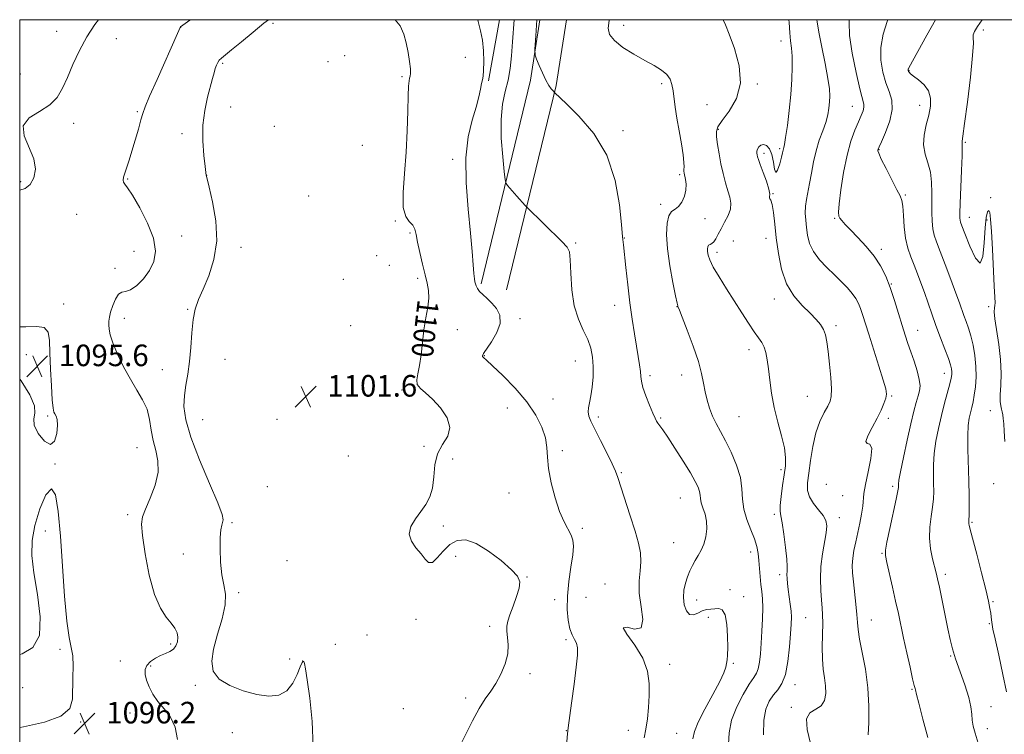
# Model space of a CAD drawing. Extents: x 2137300 to 2140200, y 342300 to 345200.
# Drawn here: x 2137500 to 2137865, y 344735 to 345000 of the extents above; entities that cross this region are included whole.
import ezdxf
from ezdxf.enums import TextEntityAlignment as Align

# ---------------------------------------------------------------- set-up
doc = ezdxf.new("R2010")
doc.units = 0
doc.header["$MEASUREMENT"] = 0
for name, color, linetype, lineweight in [('32000', 7, 'Continuous', 0), ('DTM HARD BREAKLINE', 7, 'Continuous', 0), ('DTM SPOT ELEVATION', 2, 'Continuous', 13), ('INDEX CONTOUR', 41, 'Continuous', 13), ('INDEX CONTOUR LABEL', 244, 'Continuous', 0), ('INTERMEDIATE CONTOUR', 44, 'Continuous', 0), ('INTERMEDIATE CONTOUR DEPRESSION', 44, 'Continuous', 0), ('SPOT ELEVATION', 7, 'Continuous', 0)]:
    doc.layers.add(name, color=color, linetype=linetype, lineweight=lineweight)
doc.styles.add('Style-ITALICS', font='ITALICS.shx')

# ---------------------------------------------------------------- blocks, each defined once
blk = doc.blocks.new('SPOT')
at = {"layer": 'SPOT ELEVATION'}
for p, q in [((-3.91, -3.91), (3.82, 3.81)), ((-1.65, 3.77), (1.72, -3.93))]:
    blk.add_line(p, q, dxfattribs=at)

msp = doc.modelspace()

# ---------------------------------------------------------------- linework, layer by layer
at = {"layer": '32000', "flags": 128}
msp.add_lwpolyline([(2137500, 342500), (2140000, 342500), (2140000, 345000), (2137500, 345000), (2137500, 342500)], dxfattribs=at)
at = {"layer": 'DTM HARD BREAKLINE'}
for points in [[(2137671.11, 344902.12, 1097.76), (2137689.35, 344977.55, 1094.2), (2137692.902, 345000, 1093.732)], [(2137673.78, 344977.37, 1097.81), (2137677.881, 345000, 1097.304)], [(2137680.54, 344899.84, 1097.44), (2137698.86, 344975.65, 1093.88), (2137702.715, 345000, 1093.372)]]:
    msp.add_polyline3d(points, dxfattribs=at)
at = {"layer": 'DTM SPOT ELEVATION'}
for p in [(2137593.94, 344998.62, 1100.31), (2137723.91, 344997.87, 1091.43), (2137513.71, 344995.72, 1095.41), (2137559.7, 344997.23, 1098.01), (2137857.27, 344996.19, 1077.63), (2137535.82, 344992.99, 1096.61), (2137782.22, 344992.09, 1088.63), (2137620.47, 344986.71, 1100.81), (2137575.26, 344983.87, 1100.21), (2137614.25, 344984.39, 1101.11), (2137665.23, 344986.04, 1098.82), (2137500.19, 344979.84, 1095.01), (2137829.74, 344981.15, 1079.93), (2137641.71, 344978.9, 1100.21), (2137738.01, 344976.27, 1092.33), (2137773.47, 344976.15, 1089.83), (2137754.81, 344968.48, 1091.03), (2137833.63, 344968.24, 1080.63), (2137543.63, 344965.88, 1097.81), (2137578.28, 344967.67, 1101.01), (2137808.67, 344967.88, 1084.83), (2137519.95, 344961.55, 1096.51), (2137560.13, 344957.74, 1099.41), (2137594.45, 344960.54, 1101.81), (2137723.73, 344958.83, 1093.63), (2137759.01, 344959.35, 1089.83), (2137850.62, 344954.58, 1077.83), (2137626.98, 344953.45, 1101.51), (2137775.92, 344950.47, 1087.63), (2137781.79, 344952.17, 1088.23), (2137818.54, 344951.8, 1081.93), (2137660.56, 344948.29, 1098.48), (2137500.37, 344939.98, 1095.71), (2137540.04, 344940.96, 1098.11), (2137569.33, 344942.27, 1100.01), (2137744.73, 344942.57, 1092.23), (2137779.24, 344935.57, 1087.93), (2137607.16, 344934.63, 1101.11), (2137828.37, 344935.09, 1081.83), (2137860.02, 344934.06, 1077.93), (2137737.64, 344931.56, 1092.33), (2137521.1, 344927.88, 1097.11), (2137639.31, 344925.35, 1100.11), (2137754.09, 344926.31, 1091.53), (2137802.2, 344926.39, 1084.13), (2137852.06, 344926.7, 1077.33), (2137858.69, 344925.77, 1078.13), (2137644.72, 344920.93, 1100.21), (2137560.02, 344919.89, 1098.81), (2137706.1, 344917.29, 1095.83), (2137724.18, 344919.07, 1093.93), (2137764.62, 344917.98, 1088.53), (2137776.71, 344918.97, 1088.63), (2137542.35, 344914.13, 1097.03), (2137582.06, 344915.6, 1100.51), (2137758.51, 344913.84, 1089.53), (2137819.41, 344914.86, 1083.63), (2137632.35, 344912.61, 1101.01), (2137535.28, 344907.83, 1097.63), (2137637.02, 344909.02, 1100.14), (2137619.97, 344903.75, 1101.03), (2137647.61, 344904.14, 1100.33), (2137823.17, 344902.03, 1083.93), (2137779.77, 344896.48, 1088.63), (2137516.35, 344894.62, 1096.43), (2137562.29, 344892.65, 1099.83), (2137720.55, 344894.16, 1094.63), (2137743.73, 344893.69, 1092.03), (2137859.31, 344893.64, 1078.23), (2137538.82, 344889.27, 1098.53), (2137685.5, 344889.23, 1097.63), (2137622.67, 344886.61, 1101.43), (2137662.23, 344885.16, 1099.33), (2137802.7, 344886.63, 1087.63), (2137832.89, 344884.94, 1083.23), (2137770.43, 344877.66, 1090.53), (2137502.41, 344875.82, 1095.23), (2137576.17, 344874.18, 1101.43), (2137672.22, 344875.49, 1097.93), (2137705.97, 344873.5, 1096.83), (2137552.9, 344870.26, 1098.83), (2137733.67, 344868.12, 1093.63), (2137745.4, 344868.34, 1092.63), (2137842.81, 344868.92, 1082.63), (2137641.69, 344862.77, 1100.33), (2137697.69, 344859.41, 1097.03), (2137791.99, 344860.38, 1088.93), (2137823.32, 344860.53, 1085.83), (2137680.77, 344856.1, 1099.13), (2137859.82, 344855.05, 1078.63), (2137510.4, 344853.11, 1095.83), (2137567.81, 344851.73, 1101.13), (2137595.4, 344851.89, 1101.83), (2137714.52, 344852.77, 1095.63), (2137737.64, 344852.33, 1093.83), (2137766.66, 344852.87, 1091.03), (2137822, 344852.22, 1085.63), (2137543.51, 344841.37, 1097.13), (2137649.96, 344841.91, 1100.63), (2137621.87, 344838.28, 1101.63), (2137660.58, 344837.18, 1098.53), (2137701.17, 344840.32, 1097.63), (2137513.08, 344835.39, 1096.03), (2137782.27, 344833.23, 1090.33), (2137723.08, 344832.18, 1095.83), (2137591.83, 344826.99, 1100.93), (2137799.1, 344827.79, 1086.43), (2137823.63, 344827.08, 1084.33), (2137861.06, 344828.09, 1078.63), (2137681.36, 344824.64, 1098.83), (2137744.98, 344822.78, 1094.93), (2137805.17, 344823.66, 1087.13), (2137539.98, 344816.54, 1097.63), (2137779.73, 344816.67, 1090.33), (2137803.88, 344815.42, 1087.43), (2137578.74, 344813.61, 1100.23), (2137657.04, 344812.35, 1099.53), (2137708.54, 344811.54, 1097.63), (2137853.12, 344813.7, 1079.83), (2137509.48, 344810.5, 1095.63), (2137742.51, 344806.25, 1094.93), (2137560.71, 344801.99, 1099.33), (2137661.65, 344801.16, 1100.53), (2137770.98, 344802.71, 1092.63), (2137819.65, 344802.27, 1084.13), (2137599.15, 344799.57, 1101.33), (2137688.13, 344793.52, 1099.93), (2137781.73, 344794.33, 1090.43), (2137843.19, 344794.42, 1081.63), (2137717.03, 344790.88, 1097.33), (2137581.15, 344787.67, 1100.33), (2137709.94, 344785.87, 1096.23), (2137763.41, 344788.78, 1092.43), (2137768.43, 344786.16, 1093.43), (2137698.34, 344785.03, 1098.93), (2137751.03, 344784.99, 1093.33), (2137860.85, 344784.34, 1079.83), (2137755.35, 344778.56, 1094.63), (2137791.38, 344778.41, 1089.03), (2137646.99, 344777.75, 1100.53), (2137674.21, 344775.14, 1100.43), (2137815.7, 344777.56, 1085.23), (2137859.53, 344776.18, 1080.13), (2137628.74, 344771.96, 1101.33), (2137555.94, 344768.61, 1097.63), (2137616.99, 344768.5, 1101.53), (2137702.52, 344770.27, 1098.33), (2137514.89, 344766.66, 1095.83), (2137845.12, 344764.13, 1082.13), (2137537.35, 344762.32, 1096.53), (2137548.55, 344760.49, 1098.43), (2137600.09, 344763.04, 1100.83), (2137604.95, 344762.36, 1099.93), (2137740.98, 344761.16, 1095.43), (2137764.63, 344761.47, 1093.83), (2137689.2, 344757.62, 1099.63), (2137565.07, 344753.36, 1099.83), (2137787.5, 344753.62, 1089.43), (2137501.1, 344752.42, 1094.83), (2137830.78, 344751.89, 1084.13), (2137665.38, 344748.66, 1100.33), (2137540.95, 344743.05, 1096.83), (2137642.27, 344744.63, 1100.43), (2137786.13, 344745.14, 1088.23), (2137860.13, 344745.43, 1081.33), (2137522.59, 344739.73, 1096.13), (2137578.8, 344735.82, 1099.23), (2137702.69, 344736.5, 1098.03), (2137725.67, 344736.58, 1096.63), (2137743.6, 344735.52, 1094.93), (2137858.78, 344737.23, 1081.43)]:
    msp.add_point(p, dxfattribs=at)
at = {"layer": 'INDEX CONTOUR'}
for points in [[(2137592.234, 345000, 1100), (2137590.509, 344998.677, 1100), (2137586.537, 344995.405, 1100), (2137582.249, 344991.839, 1100), (2137578.554, 344988.785, 1100), (2137574.762, 344985.715, 1100), (2137573.982, 344984.948, 1100), (2137573.409, 344984.122, 1100), (2137572.931, 344983.118, 1100), (2137572.505, 344981.89, 1100), (2137572.075, 344980.35, 1100), (2137571.529, 344978.248, 1100), (2137569.681, 344971.278, 1100), (2137568.628, 344966.38, 1100), (2137567.959, 344960.858, 1100), (2137567.93, 344955.064, 1100), (2137568.318, 344949.718, 1100), (2137568.784, 344945.629, 1100), (2137569.189, 344942.277, 1100), (2137569.243, 344942.053, 1100), (2137570.272, 344937.914, 1100), (2137571.531, 344932.491, 1100), (2137572.709, 344925.462, 1100), (2137573.046, 344918.003, 1100), (2137572.027, 344911.118, 1100), (2137570.116, 344905.129, 1100), (2137568.024, 344900.187, 1100), (2137566.33, 344896.286, 1100), (2137565.102, 344892.779, 1100), (2137564.277, 344888.86, 1100), (2137563.77, 344883.971, 1100), (2137563.398, 344878.547, 1100), (2137562.956, 344873.27, 1100), (2137562.307, 344868.658, 1100), (2137561.597, 344864.569, 1100), (2137561.043, 344860.694, 1100), (2137560.894, 344856.652, 1100), (2137561.539, 344851.766, 1100), (2137563.399, 344845.286, 1100), (2137566.634, 344836.91, 1100), (2137570.367, 344828.131, 1100), (2137573.46, 344820.892, 1100), (2137575.062, 344816.608, 1100), (2137575.466, 344814.592, 1100), (2137575.251, 344813.631, 1100), (2137574.909, 344812.63, 1100), (2137574.595, 344810.966, 1100), (2137574.374, 344808.138, 1100), (2137574.316, 344803.886, 1100), (2137574.49, 344798.937, 1100), (2137574.97, 344794.261, 1100), (2137575.724, 344790.515, 1100), (2137576.316, 344787.106, 1100), (2137576.203, 344783.13, 1100), (2137575.055, 344777.978, 1100), (2137573.375, 344772.224, 1100), (2137571.873, 344766.741, 1100), (2137571.203, 344762.218, 1100), (2137571.777, 344758.603, 1100), (2137573.946, 344755.661, 1100), (2137577.854, 344753.21, 1100), (2137582.805, 344751.279, 1100), (2137587.892, 344749.955, 1100), (2137592.362, 344749.35, 1100), (2137596.072, 344749.696, 1100), (2137599.032, 344751.253, 1100), (2137601.269, 344754.074, 1100), (2137602.881, 344757.39, 1100), (2137603.985, 344760.221, 1100), (2137604.697, 344761.817, 1100), (2137605.132, 344762.329, 1100), (2137605.405, 344762.134, 1100), (2137605.638, 344761.398, 1100), (2137605.991, 344759.436, 1100), (2137606.63, 344755.354, 1100), (2137607.605, 344748.591, 1100), (2137608.497, 344739.932, 1100), (2137608.769, 344730.498, 1100)], [(2137663.272, 344731.081, 1100), (2137665.44, 344735.213, 1100), (2137667.884, 344740.154, 1100), (2137670.332, 344744.791, 1100), (2137672.572, 344748.318, 1100), (2137674.625, 344751.155, 1100), (2137676.573, 344754.029, 1100), (2137678.436, 344757.476, 1100), (2137679.989, 344761.268, 1100), (2137680.947, 344764.986, 1100), (2137681.144, 344768.283, 1100), (2137680.878, 344771.082, 1100), (2137680.57, 344773.378, 1100), (2137680.572, 344775.25, 1100), (2137680.969, 344777.121, 1100), (2137681.783, 344779.498, 1100), (2137682.968, 344782.692, 1100), (2137684.215, 344786.21, 1100), (2137685.149, 344789.362, 1100), (2137685.396, 344791.698, 1100), (2137684.587, 344793.721, 1100), (2137682.356, 344796.179, 1100), (2137678.55, 344799.529, 1100), (2137673.872, 344803.093, 1100), (2137669.238, 344805.904, 1100), (2137665.37, 344807.194, 1100), (2137662.207, 344806.984, 1100), (2137659.49, 344805.489, 1100), (2137657.02, 344803.052, 1100), (2137654.832, 344800.522, 1100), (2137653.021, 344798.874, 1100), (2137651.605, 344798.828, 1100), (2137650.315, 344800.075, 1100), (2137648.807, 344802.053, 1100), (2137646.918, 344804.292, 1100), (2137645.208, 344806.714, 1100), (2137644.419, 344809.335, 1100), (2137645.064, 344812.141, 1100), (2137646.728, 344815.004, 1100), (2137648.769, 344817.768, 1100), (2137650.63, 344820.368, 1100), (2137652.102, 344823.119, 1100), (2137653.062, 344826.428, 1100), (2137653.509, 344830.529, 1100), (2137653.925, 344834.973, 1100), (2137654.917, 344839.136, 1100), (2137656.797, 344842.584, 1100), (2137658.716, 344845.641, 1100), (2137659.531, 344848.818, 1100), (2137658.438, 344852.447, 1100), (2137655.993, 344856.147, 1100), (2137653.089, 344859.355, 1100), (2137650.504, 344861.675, 1100), (2137648.546, 344863.368, 1100), (2137647.409, 344864.862, 1100), (2137647.19, 344866.561, 1100), (2137647.593, 344868.777, 1100), (2137648.228, 344871.796, 1100), (2137648.788, 344875.779, 1100), (2137649.303, 344880.37, 1100), (2137649.889, 344885.088, 1100), (2137650.605, 344889.51, 1100), (2137651.274, 344893.463, 1100), (2137651.662, 344896.835, 1100), (2137651.592, 344899.628, 1100), (2137651.11, 344902.307, 1100), (2137650.321, 344905.453, 1100), (2137649.342, 344909.427, 1100), (2137648.349, 344913.712, 1100), (2137647.533, 344917.567, 1100), (2137646.998, 344920.429, 1100), (2137646.502, 344922.429, 1100), (2137645.716, 344923.87, 1100), (2137644.457, 344925.152, 1100), (2137643.114, 344927.055, 1100), (2137642.222, 344930.454, 1100), (2137642.156, 344935.947, 1100), (2137642.646, 344943.033, 1100), (2137643.267, 344950.933, 1100), (2137643.678, 344958.869, 1100), (2137643.899, 344966.061, 1100), (2137644.037, 344971.73, 1100), (2137644.184, 344975.34, 1100), (2137644.356, 344977.327, 1100), (2137644.554, 344978.371, 1100), (2137644.761, 344979.12, 1100), (2137644.894, 344980.093, 1100), (2137644.854, 344981.776, 1100), (2137644.564, 344984.49, 1100), (2137644.042, 344987.876, 1100), (2137643.332, 344991.408, 1100), (2137642.411, 344994.671, 1100), (2137641.002, 344997.682, 1100), (2137639.209, 345000, 1100)], [(2137775.749, 344735.017, 1090), (2137775.916, 344740.359, 1090), (2137776.682, 344744.482, 1090), (2137777.93, 344747.485, 1090), (2137779.462, 344749.74, 1090), (2137781.083, 344751.679, 1090), (2137782.622, 344753.962, 1090), (2137783.91, 344757.306, 1090), (2137784.824, 344762.117, 1090), (2137785.418, 344767.551, 1090), (2137785.792, 344772.45, 1090), (2137786.024, 344775.972, 1090), (2137786.101, 344778.521, 1090), (2137785.992, 344780.817, 1090), (2137785.689, 344783.409, 1090), (2137784.902, 344788.792, 1090), (2137784.636, 344791.041, 1090), (2137784.499, 344792.892, 1090), (2137784.479, 344794.38, 1090), (2137784.543, 344795.656, 1090), (2137784.566, 344797.332, 1090), (2137784.403, 344800.135, 1090), (2137783.955, 344804.457, 1090), (2137783.333, 344809.346, 1090), (2137782.698, 344813.512, 1090), (2137782.195, 344816.082, 1090), (2137781.916, 344817.833, 1090), (2137781.941, 344819.957, 1090), (2137782.305, 344823.308, 1090), (2137782.868, 344827.394, 1090), (2137783.451, 344831.387, 1090), (2137783.872, 344834.709, 1090), (2137783.95, 344837.789, 1090), (2137783.504, 344841.307, 1090), (2137782.447, 344845.758, 1090), (2137781.066, 344850.898, 1090), (2137779.745, 344856.297, 1090), (2137778.777, 344861.555, 1090), (2137778.113, 344866.403, 1090), (2137777.616, 344870.599, 1090), (2137777.158, 344873.971, 1090), (2137776.643, 344876.61, 1090), (2137775.986, 344878.674, 1090), (2137775.101, 344880.372, 1090), (2137773.898, 344882.119, 1090), (2137772.286, 344884.382, 1090), (2137770.207, 344887.509, 1090), (2137767.731, 344891.373, 1090), (2137762.044, 344900.302, 1090), (2137759.319, 344904.656, 1090), (2137757.169, 344908.327, 1090), (2137755.868, 344910.978, 1090), (2137755.244, 344912.79, 1090), (2137755.018, 344914.077, 1090), (2137754.964, 344915.093, 1090), (2137755.072, 344915.876, 1090), (2137755.39, 344916.404, 1090), (2137755.939, 344916.711, 1090), (2137756.641, 344917.033, 1090), (2137757.392, 344917.66, 1090), (2137758.131, 344918.816, 1090), (2137758.959, 344920.474, 1090), (2137760.015, 344922.544, 1090), (2137761.352, 344924.916, 1090), (2137762.659, 344927.405, 1090), (2137763.538, 344929.805, 1090), (2137763.699, 344931.994, 1090), (2137763.283, 344934.175, 1090), (2137762.541, 344936.633, 1090), (2137761.692, 344939.583, 1090), (2137760.828, 344942.951, 1090), (2137760.009, 344946.591, 1090), (2137759.294, 344950.32, 1090), (2137758.734, 344953.79, 1090), (2137758.377, 344956.615, 1090), (2137758.323, 344958.604, 1090), (2137758.883, 344960.348, 1090), (2137760.414, 344962.633, 1090), (2137763.012, 344966.091, 1090), (2137765.704, 344970.744, 1090), (2137767.252, 344976.458, 1090), (2137766.802, 344982.954, 1090), (2137765.039, 344989.36, 1090), (2137763.034, 344994.657, 1090), (2137761.642, 344998.092, 1090), (2137760.851, 345000, 1090)], [(2137865.863, 344750.881, 1080), (2137864.561, 344757.339, 1080), (2137862.977, 344764.495, 1080), (2137861.612, 344770.532, 1080), (2137860.841, 344774.111, 1080), (2137860.535, 344775.805, 1080), (2137860.348, 344777.575, 1080), (2137860.208, 344778.711, 1080), (2137860.015, 344780.082, 1080), (2137859.732, 344781.813, 1080), (2137859.185, 344784.484, 1080), (2137858.169, 344788.794, 1080), (2137856.589, 344795.036, 1080), (2137854.805, 344801.901, 1080), (2137852.384, 344811.088, 1080), (2137851.995, 344812.616, 1080), (2137851.896, 344813.18, 1080), (2137851.895, 344813.625, 1080), (2137851.932, 344814.51, 1080), (2137851.981, 344816.32, 1080), (2137852.012, 344819.421, 1080), (2137851.994, 344823.716, 1080), (2137851.897, 344828.987, 1080), (2137851.54, 344840.836, 1080), (2137851.495, 344845.942, 1080), (2137851.666, 344849.672, 1080), (2137852.014, 344852.309, 1080), (2137852.465, 344854.352, 1080), (2137852.955, 344856.26, 1080), (2137853.45, 344858.338, 1080), (2137853.926, 344860.848, 1080), (2137854.341, 344863.979, 1080), (2137854.59, 344867.602, 1080), (2137854.553, 344871.511, 1080), (2137854.151, 344875.495, 1080), (2137853.469, 344879.33, 1080), (2137852.635, 344882.789, 1080), (2137851.762, 344885.708, 1080), (2137850.903, 344888.18, 1080), (2137850.098, 344890.364, 1080), (2137848.427, 344895.073, 1080), (2137847.113, 344898.71, 1080), (2137845.262, 344903.705, 1080), (2137843.183, 344909.22, 1080), (2137841.3, 344914.134, 1080), (2137839.943, 344917.639, 1080), (2137839.069, 344920.181, 1080), (2137838.545, 344922.521, 1080), (2137838.25, 344925.277, 1080), (2137838.126, 344928.492, 1080), (2137838.131, 344932.067, 1080), (2137838.19, 344935.883, 1080), (2137838.103, 344939.752, 1080), (2137837.64, 344943.469, 1080), (2137836.698, 344946.9, 1080), (2137835.674, 344950.201, 1080), (2137835.094, 344953.601, 1080), (2137835.326, 344957.255, 1080), (2137836.104, 344961.012, 1080), (2137837.008, 344964.647, 1080), (2137837.642, 344967.974, 1080), (2137837.723, 344970.952, 1080), (2137836.993, 344973.577, 1080), (2137835.346, 344975.84, 1080), (2137833.275, 344977.693, 1080), (2137831.425, 344979.084, 1080), (2137830.287, 344979.993, 1080), (2137829.746, 344980.534, 1080), (2137829.537, 344980.856, 1080), (2137829.435, 344981.087, 1080), (2137829.389, 344981.274, 1080), (2137829.385, 344981.441, 1080), (2137829.42, 344981.616, 1080), (2137829.508, 344981.841, 1080), (2137829.67, 344982.162, 1080), (2137836.338, 344994.29, 1080), (2137839.499, 345000, 1080)]]:
    msp.add_polyline3d(points, dxfattribs=at)
at = {"layer": 'INTERMEDIATE CONTOUR'}
for points in [[(2137529.157, 345000, 1096), (2137527.835, 344998.208, 1096), (2137524.907, 344993.59, 1096), (2137522.192, 344988.528, 1096), (2137519.76, 344983.389, 1096), (2137517.673, 344978.619, 1096), (2137515.887, 344974.572, 1096), (2137513.908, 344971.217, 1096), (2137511.135, 344968.425, 1096), (2137507.308, 344966.016, 1096), (2137503.552, 344963.579, 1096), (2137501.333, 344960.651, 1096), (2137501.625, 344956.923, 1096), (2137505.227, 344948.459, 1096), (2137505.841, 344944.606, 1096), (2137505.289, 344941.366, 1096), (2137503.899, 344938.912, 1096), (2137502.007, 344937.389, 1096), (2137500, 344936.833, 1096)], [(2137563.39, 345000, 1098), (2137563.066, 344999.77, 1098), (2137559.617, 344997.31, 1098), (2137559.583, 344997.268, 1098), (2137559.53, 344997.169, 1098), (2137558.505, 344994.842, 1098), (2137550.917, 344977.874, 1098), (2137548.17, 344971.632, 1098), (2137546.533, 344967.713, 1098), (2137545.664, 344965.257, 1098), (2137544.975, 344962.843, 1098), (2137544.006, 344959.405, 1098), (2137542.82, 344955.31, 1098), (2137541.612, 344951.28, 1098), (2137540.545, 344947.904, 1098), (2137538.991, 344943.187, 1098), (2137538.542, 344941.674, 1098), (2137538.352, 344940.58, 1098), (2137538.46, 344939.781, 1098), (2137538.937, 344939.046, 1098), (2137539.984, 344937.697, 1098), (2137541.839, 344934.95, 1098), (2137544.551, 344930.334, 1098), (2137547.423, 344924.646, 1098), (2137549.575, 344918.999, 1098), (2137550.32, 344914.267, 1098), (2137549.756, 344910.376, 1098), (2137548.18, 344907.013, 1098), (2137545.911, 344903.973, 1098), (2137543.38, 344901.477, 1098), (2137541.044, 344899.851, 1098), (2137539.244, 344899.229, 1098), (2137537.87, 344898.972, 1098), (2137536.693, 344898.246, 1098), (2137535.548, 344896.465, 1098), (2137534.511, 344894.041, 1098), (2137533.717, 344891.632, 1098), (2137533.261, 344889.741, 1098), (2137533.074, 344888.247, 1098), (2137533.047, 344886.872, 1098), (2137533.131, 344885.321, 1098), (2137533.531, 344883.23, 1098), (2137534.513, 344880.219, 1098), (2137536.247, 344876.086, 1098), (2137538.519, 344871.355, 1098), (2137541.021, 344866.731, 1098), (2137543.456, 344862.736, 1098), (2137545.589, 344859.163, 1098), (2137547.2, 344855.626, 1098), (2137548.17, 344851.836, 1098), (2137548.798, 344847.904, 1098), (2137549.482, 344844.038, 1098), (2137550.456, 344840.352, 1098), (2137551.271, 344836.577, 1098), (2137551.313, 344832.344, 1098), (2137550.189, 344827.485, 1098), (2137548.393, 344822.622, 1098), (2137546.645, 344818.574, 1098), (2137545.54, 344815.763, 1098), (2137545.172, 344813.024, 1098), (2137545.513, 344808.794, 1098), (2137546.516, 344802.083, 1098), (2137548.055, 344794.186, 1098), (2137549.988, 344786.973, 1098), (2137552.149, 344781.873, 1098), (2137554.293, 344778.57, 1098), (2137556.154, 344776.311, 1098), (2137557.513, 344774.45, 1098), (2137558.345, 344772.763, 1098), (2137558.672, 344771.135, 1098), (2137558.522, 344769.495, 1098), (2137557.939, 344767.964, 1098), (2137556.97, 344766.71, 1098), (2137555.665, 344765.828, 1098), (2137554.078, 344765.14, 1098), (2137552.263, 344764.395, 1098), (2137550.32, 344763.394, 1098), (2137548.52, 344762.147, 1098), (2137547.182, 344760.712, 1098), (2137546.546, 344759.125, 1098), (2137546.552, 344757.317, 1098), (2137547.067, 344755.198, 1098), (2137547.988, 344752.72, 1098), (2137549.351, 344750.018, 1098), (2137551.223, 344747.269, 1098), (2137553.565, 344744.552, 1098), (2137555.912, 344741.549, 1098), (2137557.69, 344737.841, 1098), (2137558.476, 344733.195, 1098)], [(2137702.545, 344728.13, 1098), (2137703.074, 344735.371, 1098), (2137703.323, 344737.56, 1098), (2137704.619, 344746.768, 1098), (2137705.565, 344753.747, 1098), (2137706.356, 344760.109, 1098), (2137706.761, 344764.479, 1098), (2137706.758, 344767.165, 1098), (2137706.381, 344768.897, 1098), (2137705.685, 344770.353, 1098), (2137704.829, 344771.996, 1098), (2137703.996, 344774.24, 1098), (2137703.356, 344777.408, 1098), (2137703.027, 344781.476, 1098), (2137703.111, 344786.332, 1098), (2137703.643, 344791.758, 1098), (2137704.383, 344797.114, 1098), (2137705.023, 344801.657, 1098), (2137705.299, 344804.865, 1098), (2137705.128, 344807.119, 1098), (2137704.471, 344809.023, 1098), (2137701.829, 344813.921, 1098), (2137700.159, 344817.741, 1098), (2137698.498, 344822.786, 1098), (2137697.066, 344828.378, 1098), (2137696.091, 344833.622, 1098), (2137695.68, 344837.873, 1098), (2137695.455, 344841.478, 1098), (2137694.915, 344845.036, 1098), (2137693.621, 344849.03, 1098), (2137691.379, 344853.494, 1098), (2137688.059, 344858.349, 1098), (2137683.715, 344863.415, 1098), (2137679.149, 344868.107, 1098), (2137675.347, 344871.739, 1098), (2137673.045, 344873.837, 1098), (2137671.978, 344874.773, 1098), (2137671.626, 344875.135, 1098), (2137671.599, 344875.48, 1098), (2137672.012, 344876.258, 1098), (2137674.95, 344880.634, 1098), (2137676.889, 344884.034, 1098), (2137678.096, 344887.473, 1098), (2137677.968, 344890.449, 1098), (2137676.8, 344892.923, 1098), (2137675.108, 344894.972, 1098), (2137673.353, 344896.675, 1098), (2137671.763, 344898.101, 1098), (2137670.507, 344899.318, 1098), (2137669.7, 344900.385, 1098), (2137669.244, 344901.318, 1098), (2137668.99, 344902.121, 1098), (2137668.804, 344902.878, 1098), (2137668.631, 344903.992, 1098), (2137668.435, 344905.945, 1098), (2137668.17, 344909.192, 1098), (2137667.759, 344914.081, 1098), (2137667.114, 344920.929, 1098), (2137666.245, 344929.775, 1098), (2137665.535, 344939.529, 1098), (2137665.463, 344948.82, 1098), (2137666.335, 344956.55, 1098), (2137667.764, 344962.717, 1098), (2137669.192, 344967.593, 1098), (2137670.184, 344971.417, 1098), (2137670.793, 344974.307, 1098), (2137671.195, 344976.348, 1098), (2137671.531, 344977.736, 1098), (2137671.809, 344979.101, 1098), (2137672, 344981.181, 1098), (2137672.068, 344984.466, 1098), (2137671.943, 344988.457, 1098), (2137671.546, 344992.404, 1098), (2137670.838, 344995.826, 1098), (2137669.95, 344999.31, 1098), (2137669.809, 345000, 1098)], [(2137731.538, 344733.847, 1096), (2137732.183, 344737.11, 1096), (2137732.73, 344740.894, 1096), (2137733.156, 344745.095, 1096), (2137733.428, 344749.513, 1096), (2137733.441, 344753.996, 1096), (2137732.801, 344758.579, 1096), (2137731.042, 344763.342, 1096), (2137728.046, 344768.187, 1096), (2137725.084, 344772.298, 1096), (2137723.779, 344774.682, 1096), (2137725.171, 344774.829, 1096), (2137727.993, 344774.181, 1096), (2137730.397, 344774.665, 1096), (2137731.019, 344777.666, 1096), (2137730.438, 344782.396, 1096), (2137729.714, 344787.527, 1096), (2137729.652, 344791.991, 1096), (2137730.02, 344795.778, 1096), (2137730.331, 344799.143, 1096), (2137730.174, 344802.385, 1096), (2137729.46, 344805.993, 1096), (2137728.175, 344810.502, 1096), (2137726.383, 344816.162, 1096), (2137721.752, 344830.282, 1096), (2137720.876, 344832.655, 1096), (2137719.633, 344835.415, 1096), (2137717.659, 344839.436, 1096), (2137715.331, 344844.054, 1096), (2137713.214, 344848.223, 1096), (2137711.759, 344851.158, 1096), (2137710.962, 344853.118, 1096), (2137710.704, 344854.621, 1096), (2137710.86, 344856.15, 1096), (2137711.277, 344858.03, 1096), (2137711.794, 344860.546, 1096), (2137712.262, 344863.863, 1096), (2137712.582, 344867.656, 1096), (2137712.662, 344871.479, 1096), (2137712.415, 344874.991, 1096), (2137711.755, 344878.278, 1096), (2137710.597, 344881.532, 1096), (2137708.943, 344884.978, 1096), (2137707.143, 344888.978, 1096), (2137705.633, 344893.928, 1096), (2137704.735, 344899.949, 1096), (2137704.307, 344906.055, 1096), (2137704.094, 344910.986, 1096), (2137703.795, 344913.914, 1096), (2137702.924, 344915.747, 1096), (2137700.952, 344917.822, 1096), (2137687.873, 344930.603, 1096), (2137687.368, 344931.15, 1096), (2137684.317, 344934.571, 1096), (2137680.849, 344938.572, 1096), (2137680.323, 344939.322, 1096), (2137680.012, 344940.656, 1096), (2137679.647, 344943.717, 1096), (2137679.068, 344949.214, 1096), (2137678.543, 344956.12, 1096), (2137678.447, 344962.975, 1096), (2137679.027, 344968.649, 1096), (2137680.023, 344973.348, 1096), (2137681.048, 344977.609, 1096), (2137681.8, 344981.92, 1096), (2137682.325, 344986.577, 1096), (2137682.756, 344991.826, 1096), (2137683.372, 345000, 1096)], [(2137749.529, 344733.471, 1094), (2137750.179, 344736.243, 1094), (2137751.536, 344739.625, 1094), (2137753.996, 344744.441, 1094), (2137756.946, 344749.873, 1094), (2137759.523, 344754.688, 1094), (2137761.074, 344757.962, 1094), (2137761.793, 344759.993, 1094), (2137762.084, 344761.385, 1094), (2137762.282, 344762.728, 1094), (2137762.428, 344764.559, 1094), (2137762.494, 344767.399, 1094), (2137762.437, 344771.484, 1094), (2137762.155, 344775.905, 1094), (2137761.531, 344779.465, 1094), (2137760.495, 344781.289, 1094), (2137759.16, 344781.789, 1094), (2137757.684, 344781.695, 1094), (2137756.192, 344781.584, 1094), (2137754.674, 344781.4, 1094), (2137753.085, 344780.93, 1094), (2137751.413, 344780.105, 1094), (2137749.774, 344779.425, 1094), (2137748.314, 344779.534, 1094), (2137747.168, 344780.882, 1094), (2137746.411, 344783.16, 1094), (2137746.104, 344785.864, 1094), (2137746.276, 344788.569, 1094), (2137746.816, 344791.148, 1094), (2137747.578, 344793.55, 1094), (2137748.443, 344795.739, 1094), (2137749.393, 344797.747, 1094), (2137750.437, 344799.619, 1094), (2137751.562, 344801.431, 1094), (2137752.67, 344803.361, 1094), (2137753.644, 344805.615, 1094), (2137754.37, 344808.318, 1094), (2137754.744, 344811.266, 1094), (2137754.667, 344814.17, 1094), (2137754.11, 344816.79, 1094), (2137753.335, 344819.059, 1094), (2137752.672, 344820.956, 1094), (2137752.357, 344822.497, 1094), (2137752.23, 344823.84, 1094), (2137752.039, 344825.178, 1094), (2137751.531, 344826.744, 1094), (2137750.477, 344828.908, 1094), (2137748.649, 344832.08, 1094), (2137745.969, 344836.428, 1094), (2137742.955, 344841.167, 1094), (2137740.275, 344845.271, 1094), (2137738.437, 344847.969, 1094), (2137737.319, 344849.519, 1094), (2137736.64, 344850.434, 1094), (2137736.13, 344851.217, 1094), (2137735.564, 344852.331, 1094), (2137734.726, 344854.231, 1094), (2137733.499, 344857.167, 1094), (2137732.157, 344860.58, 1094), (2137731.072, 344863.706, 1094), (2137730.508, 344866.002, 1094), (2137730.291, 344867.804, 1094), (2137730.135, 344869.667, 1094), (2137729.812, 344872.065, 1094), (2137729.305, 344875.144, 1094), (2137728.649, 344878.968, 1094), (2137727.885, 344883.583, 1094), (2137727.058, 344888.969, 1094), (2137726.217, 344895.086, 1094), (2137725.411, 344901.741, 1094), (2137724.703, 344908.114, 1094), (2137723.802, 344916.582, 1094), (2137723.507, 344919.574, 1094), (2137723.106, 344924.073, 1094), (2137722.361, 344931.375, 1094), (2137720.742, 344940.462, 1094), (2137717.647, 344949.74, 1094), (2137712.814, 344957.84, 1094), (2137707.35, 344964.295, 1094), (2137702.705, 344968.862, 1094), (2137698.277, 344973.064, 1094), (2137697.751, 344973.639, 1094), (2137697.105, 344974.392, 1094), (2137696.186, 344975.664, 1094), (2137695.048, 344977.615, 1094), (2137693.773, 344980.261, 1094), (2137692.553, 344983.064, 1094), (2137691.606, 344985.347, 1094), (2137691.104, 344986.866, 1094), (2137691.039, 344989.116, 1094), (2137691.353, 344994.026, 1094), (2137691.775, 345000, 1094)], [(2137762.757, 344731.474, 1092), (2137763.028, 344735.741, 1092), (2137763.942, 344740.368, 1092), (2137765.825, 344745.297, 1092), (2137768.224, 344749.981, 1092), (2137770.494, 344753.744, 1092), (2137772.129, 344756.163, 1092), (2137773.181, 344757.804, 1092), (2137773.842, 344759.48, 1092), (2137774.284, 344761.861, 1092), (2137774.607, 344765.03, 1092), (2137774.891, 344768.927, 1092), (2137775.187, 344773.404, 1092), (2137775.43, 344777.981, 1092), (2137775.526, 344782.091, 1092), (2137775.411, 344785.343, 1092), (2137775.149, 344788.049, 1092), (2137774.838, 344790.695, 1092), (2137774.553, 344793.638, 1092), (2137774.063, 344799.638, 1092), (2137773.798, 344802.224, 1092), (2137773.329, 344804.737, 1092), (2137772.447, 344807.556, 1092), (2137771.062, 344810.944, 1092), (2137769.556, 344814.719, 1092), (2137768.428, 344818.587, 1092), (2137767.987, 344822.348, 1092), (2137767.793, 344826.176, 1092), (2137767.218, 344830.337, 1092), (2137765.813, 344834.966, 1092), (2137763.838, 344839.675, 1092), (2137761.735, 344843.944, 1092), (2137759.864, 344847.405, 1092), (2137758.268, 344850.309, 1092), (2137756.911, 344853.061, 1092), (2137755.764, 344855.979, 1092), (2137754.825, 344859.041, 1092), (2137754.1, 344862.136, 1092), (2137753.533, 344865.26, 1092), (2137752.824, 344868.828, 1092), (2137751.612, 344873.36, 1092), (2137749.695, 344879.071, 1092), (2137747.514, 344884.96, 1092), (2137745.669, 344889.721, 1092), (2137744.609, 344892.403, 1092), (2137744.176, 344893.458, 1092), (2137744.061, 344893.693, 1092), (2137743.977, 344893.92, 1092), (2137743.731, 344894.976, 1092), (2137743.153, 344897.703, 1092), (2137742.162, 344902.601, 1092), (2137741.04, 344908.8, 1092), (2137740.16, 344915.085, 1092), (2137739.82, 344920.428, 1092), (2137740.018, 344924.546, 1092), (2137740.677, 344927.343, 1092), (2137741.707, 344928.864, 1092), (2137742.958, 344929.732, 1092), (2137744.268, 344930.713, 1092), (2137745.475, 344932.383, 1092), (2137746.431, 344934.562, 1092), (2137746.989, 344936.878, 1092), (2137747.067, 344939.009, 1092), (2137746.83, 344940.816, 1092), (2137746.296, 344943.159, 1092), (2137746.208, 344943.852, 1092), (2137746.224, 344944.536, 1092), (2137746.299, 344945.49, 1092), (2137746.281, 344947.121, 1092), (2137745.994, 344949.867, 1092), (2137745.33, 344953.959, 1092), (2137744.463, 344958.793, 1092), (2137743.633, 344963.558, 1092), (2137743.024, 344967.602, 1092), (2137742.24, 344973.661, 1092), (2137741.838, 344975.971, 1092), (2137741.155, 344977.951, 1092), (2137739.937, 344979.691, 1092), (2137737.972, 344981.3, 1092), (2137735.238, 344982.966, 1092), (2137731.761, 344984.896, 1092), (2137727.69, 344987.219, 1092), (2137723.671, 344989.756, 1092), (2137720.476, 344992.248, 1092), (2137718.691, 344994.542, 1092), (2137718.153, 344996.9, 1092), (2137718.514, 344999.686, 1092), (2137718.606, 345000, 1092)], [(2137793.204, 344731.722, 1088), (2137791.916, 344736.961, 1088), (2137791.703, 344740.882, 1088), (2137793.002, 344743.158, 1088), (2137795.148, 344744.467, 1088), (2137797.201, 344745.744, 1088), (2137798.419, 344747.713, 1088), (2137798.855, 344750.277, 1088), (2137798.761, 344753.13, 1088), (2137798.38, 344756.067, 1088), (2137797.923, 344759.282, 1088), (2137797.593, 344763.069, 1088), (2137797.528, 344767.556, 1088), (2137797.719, 344776.319, 1088), (2137797.678, 344779.431, 1088), (2137797.514, 344782.039, 1088), (2137797.27, 344784.879, 1088), (2137797.011, 344788.512, 1088), (2137796.888, 344792.793, 1088), (2137797.07, 344797.401, 1088), (2137797.649, 344802.008, 1088), (2137799.029, 344809.785, 1088), (2137799.257, 344812.369, 1088), (2137798.929, 344814.355, 1088), (2137797.918, 344816.232, 1088), (2137796.217, 344818.377, 1088), (2137794.305, 344820.737, 1088), (2137792.778, 344823.15, 1088), (2137792.088, 344825.559, 1088), (2137792.102, 344828.325, 1088), (2137792.539, 344831.915, 1088), (2137793.18, 344836.593, 1088), (2137794.046, 344841.819, 1088), (2137795.219, 344846.848, 1088), (2137796.715, 344851.068, 1088), (2137798.291, 344854.384, 1088), (2137799.636, 344856.834, 1088), (2137800.504, 344858.594, 1088), (2137800.913, 344860.407, 1088), (2137800.943, 344863.157, 1088), (2137800.682, 344867.402, 1088), (2137800.247, 344872.403, 1088), (2137799.763, 344877.091, 1088), (2137799.308, 344880.646, 1088), (2137798.78, 344883.224, 1088), (2137798.033, 344885.229, 1088), (2137796.921, 344887.041, 1088), (2137795.309, 344888.945, 1088), (2137793.059, 344891.208, 1088), (2137790.158, 344894.071, 1088), (2137787.064, 344897.68, 1088), (2137784.356, 344902.159, 1088), (2137782.47, 344907.523, 1088), (2137781.276, 344913.348, 1088), (2137780.502, 344919.102, 1088), (2137779.913, 344924.286, 1088), (2137779.418, 344928.537, 1088), (2137778.96, 344931.528, 1088), (2137778.511, 344933.087, 1088), (2137778.149, 344933.672, 1088), (2137777.979, 344933.895, 1088), (2137778.034, 344934.321, 1088), (2137778.06, 344935.319, 1088), (2137777.731, 344937.209, 1088), (2137776.842, 344940.123, 1088), (2137775.666, 344943.433, 1088), (2137774.593, 344946.323, 1088), (2137773.924, 344948.183, 1088), (2137773.59, 344949.237, 1088), (2137773.428, 344949.913, 1088), (2137773.322, 344950.572, 1088), (2137773.325, 344951.291, 1088), (2137773.537, 344952.08, 1088), (2137774.033, 344952.902, 1088), (2137774.793, 344953.55, 1088), (2137775.775, 344953.773, 1088), (2137776.908, 344953.343, 1088), (2137778.021, 344952.136, 1088), (2137778.917, 344950.051, 1088), (2137779.471, 344947.203, 1088), (2137779.852, 344944.567, 1088), (2137780.302, 344943.336, 1088), (2137780.989, 344944.296, 1088), (2137781.776, 344946.622, 1088), (2137782.451, 344949.083, 1088), (2137782.859, 344950.713, 1088), (2137783.178, 344952.097, 1088), (2137783.318, 344952.614, 1088), (2137783.563, 344953.801, 1088), (2137783.986, 344956.368, 1088), (2137784.62, 344960.762, 1088), (2137785.329, 344966.365, 1088), (2137785.938, 344972.3, 1088), (2137786.305, 344977.805, 1088), (2137786.434, 344982.594, 1088), (2137786.364, 344986.498, 1088), (2137786.139, 344989.497, 1088), (2137785.831, 344992.148, 1088), (2137785.519, 344995.159, 1088), (2137785.266, 344998.965, 1088), (2137785.217, 345000, 1088)], [(2137814.604, 344734.989, 1086), (2137814.826, 344739.529, 1086), (2137814.877, 344745.61, 1086), (2137814.51, 344752.444, 1086), (2137813.586, 344759.274, 1086), (2137812.411, 344765.483, 1086), (2137811.4, 344770.486, 1086), (2137810.855, 344773.963, 1086), (2137810.617, 344776.649, 1086), (2137810.413, 344779.544, 1086), (2137810.038, 344783.359, 1086), (2137809.102, 344791.717, 1086), (2137808.794, 344795.004, 1086), (2137808.697, 344797.761, 1086), (2137808.859, 344800.423, 1086), (2137809.305, 344803.342, 1086), (2137809.956, 344806.534, 1086), (2137810.707, 344809.933, 1086), (2137811.454, 344813.434, 1086), (2137812.101, 344816.777, 1086), (2137812.549, 344819.659, 1086), (2137813.004, 344824.369, 1086), (2137813.553, 344827.689, 1086), (2137814.567, 344832.386, 1086), (2137815.564, 344837.357, 1086), (2137815.904, 344841.11, 1086), (2137815.21, 344842.654, 1086), (2137814.158, 344843.002, 1086), (2137813.686, 344843.666, 1086), (2137814.466, 344845.776, 1086), (2137816.1, 344848.927, 1086), (2137817.925, 344852.33, 1086), (2137819.394, 344855.328, 1086), (2137820.429, 344857.787, 1086), (2137821.069, 344859.703, 1086), (2137821.323, 344861.23, 1086), (2137821.071, 344863.154, 1086), (2137820.163, 344866.418, 1086), (2137818.551, 344871.582, 1086), (2137814.771, 344883.404, 1086), (2137812.471, 344890.715, 1086), (2137811.711, 344892.966, 1086), (2137810.95, 344894.869, 1086), (2137810.007, 344896.657, 1086), (2137808.704, 344898.516, 1086), (2137806.908, 344900.596, 1086), (2137804.659, 344902.912, 1086), (2137802.043, 344905.447, 1086), (2137799.197, 344908.177, 1086), (2137796.47, 344911.06, 1086), (2137794.265, 344914.049, 1086), (2137792.869, 344917.092, 1086), (2137792.111, 344920.108, 1086), (2137791.702, 344923.016, 1086), (2137791.417, 344925.752, 1086), (2137791.273, 344928.345, 1086), (2137791.351, 344930.847, 1086), (2137791.697, 344933.344, 1086), (2137792.877, 344939.257, 1086), (2137793.539, 344943.086, 1086), (2137794.296, 344947.279, 1086), (2137795.251, 344951.463, 1086), (2137796.451, 344955.328, 1086), (2137797.718, 344958.822, 1086), (2137798.819, 344961.958, 1086), (2137799.574, 344964.757, 1086), (2137800.028, 344967.259, 1086), (2137800.28, 344969.511, 1086), (2137800.387, 344971.672, 1086), (2137800.238, 344974.342, 1086), (2137799.678, 344978.231, 1086), (2137798.639, 344983.719, 1086), (2137797.401, 344989.853, 1086), (2137796.329, 344995.346, 1086), (2137795.654, 344999.27, 1086), (2137795.5, 345000, 1086)], [(2137836.706, 344733.934, 1084), (2137834.884, 344740.813, 1084), (2137833.349, 344746.656, 1084), (2137832.492, 344749.982, 1084), (2137832.068, 344751.705, 1084), (2137831.953, 344752.103, 1084), (2137831.66, 344753.236, 1084), (2137831.061, 344755.761, 1084), (2137830.085, 344760.06, 1084), (2137828.897, 344765.412, 1084), (2137827.716, 344770.822, 1084), (2137825.77, 344779.94, 1084), (2137824.769, 344784.563, 1084), (2137823.615, 344789.759, 1084), (2137821.542, 344798.897, 1084), (2137821.034, 344801.375, 1084), (2137821.021, 344803.377, 1084), (2137821.552, 344806.404, 1084), (2137822.604, 344811.427, 1084), (2137824.938, 344822.358, 1084), (2137825.54, 344825.34, 1084), (2137825.76, 344826.679, 1084), (2137825.801, 344827.824, 1084), (2137826.003, 344829.299, 1084), (2137826.584, 344832.469, 1084), (2137827.658, 344837.779, 1084), (2137829.017, 344844.18, 1084), (2137830.376, 344850.251, 1084), (2137831.504, 344854.878, 1084), (2137832.391, 344858.175, 1084), (2137833.083, 344860.564, 1084), (2137833.593, 344862.474, 1084), (2137833.796, 344864.368, 1084), (2137833.538, 344866.719, 1084), (2137832.733, 344869.838, 1084), (2137831.588, 344873.395, 1084), (2137830.383, 344876.901, 1084), (2137829.322, 344880.035, 1084), (2137828.318, 344883.141, 1084), (2137827.211, 344886.732, 1084), (2137825.881, 344891.143, 1084), (2137824.371, 344895.997, 1084), (2137822.767, 344900.74, 1084), (2137821.1, 344904.95, 1084), (2137819.194, 344908.74, 1084), (2137816.819, 344912.354, 1084), (2137813.875, 344915.947, 1084), (2137810.77, 344919.304, 1084), (2137808.04, 344922.117, 1084), (2137806.096, 344924.162, 1084), (2137804.851, 344925.549, 1084), (2137804.093, 344926.468, 1084), (2137803.654, 344927.238, 1084), (2137803.54, 344928.676, 1084), (2137803.801, 344931.728, 1084), (2137804.464, 344936.96, 1084), (2137805.474, 344943.428, 1084), (2137806.753, 344949.809, 1084), (2137808.209, 344955.04, 1084), (2137809.685, 344959.084, 1084), (2137811.008, 344962.164, 1084), (2137812.032, 344964.49, 1084), (2137812.711, 344966.229, 1084), (2137813.024, 344967.535, 1084), (2137812.948, 344968.71, 1084), (2137811.467, 344974.346, 1084), (2137810.064, 344980.412, 1084), (2137808.637, 344987.592, 1084), (2137807.674, 344994.187, 1084), (2137807.485, 344999.048, 1084), (2137807.524, 345000, 1084)], [(2137855.329, 344731.867, 1082), (2137854.21, 344735.557, 1082), (2137853.532, 344738.226, 1082), (2137853.179, 344740.414, 1082), (2137852.995, 344742.638, 1082), (2137852.679, 344745.319, 1082), (2137851.892, 344748.857, 1082), (2137850.432, 344753.445, 1082), (2137846.992, 344763.106, 1082), (2137845.837, 344766.826, 1082), (2137844.993, 344770.245, 1082), (2137844.149, 344774.27, 1082), (2137840.964, 344789.723, 1082), (2137840.305, 344792.832, 1082), (2137839.809, 344794.974, 1082), (2137838.446, 344800.165, 1082), (2137837.674, 344803.867, 1082), (2137837.254, 344807.91, 1082), (2137837.407, 344811.969, 1082), (2137837.917, 344815.837, 1082), (2137838.459, 344819.339, 1082), (2137838.776, 344822.381, 1082), (2137838.877, 344825.198, 1082), (2137838.841, 344828.106, 1082), (2137838.758, 344831.374, 1082), (2137838.772, 344835.068, 1082), (2137839.039, 344839.206, 1082), (2137839.673, 344843.763, 1082), (2137840.606, 344848.55, 1082), (2137841.727, 344853.333, 1082), (2137842.916, 344857.868, 1082), (2137844.89, 344865.024, 1082), (2137845.399, 344867.155, 1082), (2137845.61, 344868.532, 1082), (2137845.623, 344869.541, 1082), (2137845.495, 344870.575, 1082), (2137845.11, 344872.055, 1082), (2137844.308, 344874.405, 1082), (2137843, 344877.894, 1082), (2137841.374, 344882.155, 1082), (2137839.689, 344886.662, 1082), (2137838.152, 344890.98, 1082), (2137835.439, 344898.847, 1082), (2137834.154, 344902.431, 1082), (2137832.884, 344905.812, 1082), (2137831.623, 344909.015, 1082), (2137830.387, 344912.11, 1082), (2137829.28, 344915.347, 1082), (2137828.429, 344919.019, 1082), (2137827.911, 344923.247, 1082), (2137827.619, 344927.444, 1082), (2137827.398, 344930.848, 1082), (2137827.079, 344933.005, 1082), (2137826.432, 344934.693, 1082), (2137825.214, 344936.993, 1082), (2137823.321, 344940.619, 1082), (2137821.201, 344944.794, 1082), (2137819.441, 344948.37, 1082), (2137818.479, 344950.483, 1082), (2137818.15, 344951.415, 1082), (2137818.141, 344951.733, 1082), (2137818.235, 344952.007, 1082), (2137818.592, 344952.825, 1082), (2137819.471, 344954.78, 1082), (2137820.971, 344958.215, 1082), (2137822.552, 344962.487, 1082), (2137823.516, 344966.704, 1082), (2137823.364, 344970.217, 1082), (2137822.395, 344973.342, 1082), (2137821.106, 344976.637, 1082), (2137819.955, 344980.536, 1082), (2137819.249, 344984.969, 1082), (2137819.251, 344989.743, 1082), (2137820.126, 344994.645, 1082), (2137821.619, 344999.391, 1082), (2137821.869, 345000, 1082)], [(2137865.252, 344843.665, 1078), (2137865.03, 344847.498, 1078), (2137864.832, 344850.24, 1078), (2137864.643, 344852.166, 1078), (2137864.448, 344853.546, 1078), (2137864.238, 344854.624, 1078), (2137864.003, 344855.639, 1078), (2137863.752, 344856.839, 1078), (2137863.565, 344858.524, 1078), (2137863.537, 344861.005, 1078), (2137863.703, 344864.509, 1078), (2137863.847, 344868.93, 1078), (2137863.69, 344874.078, 1078), (2137863.064, 344879.66, 1078), (2137861.553, 344889.197, 1078), (2137861.309, 344891.781, 1078), (2137861.377, 344893.163, 1078), (2137861.537, 344894.031, 1078), (2137861.607, 344895.105, 1078), (2137861.545, 344897.216, 1078), (2137861.345, 344901.224, 1078), (2137860.621, 344914.905, 1078), (2137860.248, 344921.527, 1078), (2137859.951, 344926.04, 1078), (2137859.671, 344928.494, 1078), (2137859.321, 344929.297, 1078), (2137858.849, 344928.747, 1078), (2137858.339, 344926.68, 1078), (2137857.91, 344922.822, 1078), (2137857.599, 344917.342, 1078), (2137857.116, 344912.187, 1078), (2137856.095, 344909.745, 1078), (2137854.325, 344911.597, 1078), (2137852.238, 344916.08, 1078), (2137850.426, 344920.719, 1078), (2137849.335, 344923.588, 1078), (2137848.84, 344924.959, 1078), (2137848.668, 344925.651, 1078), (2137848.601, 344926.483, 1078), (2137848.613, 344928.271, 1078), (2137848.732, 344931.832, 1078), (2137849.226, 344944.056, 1078), (2137849.42, 344949.57, 1078), (2137849.475, 344952.752, 1078), (2137849.442, 344954.084, 1078), (2137849.404, 344954.503, 1078), (2137849.451, 344955.016, 1078), (2137849.714, 344956.893, 1078), (2137850.333, 344961.474, 1078), (2137851.359, 344969.427, 1078), (2137852.483, 344978.73, 1078), (2137853.308, 344986.692, 1078), (2137853.566, 344991.316, 1078), (2137853.513, 344993.394, 1078), (2137853.538, 344994.412, 1078), (2137853.988, 344995.641, 1078), (2137855.057, 344997.485, 1078), (2137856.81, 345000, 1078)], [(2137500, 344764.763, 1096), (2137500.876, 344764.96, 1096), (2137504.863, 344767.299, 1096), (2137507.293, 344771.748, 1096), (2137507.614, 344778.722, 1096), (2137506.574, 344787.008, 1096), (2137505.246, 344794.987, 1096), (2137504.532, 344801.472, 1096), (2137504.651, 344807.015, 1096), (2137505.652, 344812.604, 1096), (2137507.483, 344818.73, 1096), (2137509.703, 344823.9, 1096), (2137511.77, 344826.128, 1096), (2137513.272, 344823.917, 1096), (2137514.304, 344817.74, 1096), (2137515.093, 344808.561, 1096), (2137515.832, 344797.509, 1096), (2137516.593, 344786.376, 1096), (2137517.418, 344777.118, 1096), (2137518.309, 344771.1, 1096), (2137519.116, 344767.324, 1096), (2137519.649, 344764.199, 1096), (2137519.789, 344760.477, 1096), (2137519.704, 344756.271, 1096), (2137519.571, 344748.155, 1096), (2137518.536, 344744.764, 1096), (2137515.302, 344741.927, 1096), (2137509.151, 344739.681, 1096), (2137501.404, 344737.954, 1096), (2137500, 344737.71, 1096)]]:
    msp.add_polyline3d(points, dxfattribs=at)
at = {"layer": 'INTERMEDIATE CONTOUR DEPRESSION'}
msp.add_polyline3d([(2137500, 344886.202, 1096), (2137502.22, 344886.214, 1096), (2137506.311, 344886.36, 1096), (2137509.114, 344885.904, 1096), (2137510.552, 344884.231, 1096), (2137511.058, 344881.137, 1096), (2137511.194, 344876.517, 1096), (2137511.415, 344870.515, 1096), (2137511.739, 344864.253, 1096), (2137512.079, 344859.098, 1096), (2137512.371, 344856.044, 1096), (2137512.662, 344854.595, 1096), (2137513.025, 344853.881, 1096), (2137513.489, 344853.119, 1096), (2137513.901, 344851.859, 1096), (2137514.068, 344849.738, 1096), (2137513.802, 344846.688, 1096), (2137512.958, 344843.823, 1096), (2137511.397, 344842.551, 1096), (2137509.145, 344843.815, 1096), (2137506.871, 344846.69, 1096), (2137505.408, 344849.784, 1096), (2137505.264, 344852.092, 1096), (2137505.645, 344854.152, 1096), (2137505.433, 344856.885, 1096), (2137503.732, 344860.975, 1096), (2137500.526, 344866.143, 1096), (2137500, 344866.812, 1096)], dxfattribs=at)

# ---------------------------------------------------------------- block references
at = {"layer": 'SPOT ELEVATION'}
for p in [(2137506.505, 344871.603, 1095.573), (2137606.059, 344860.32, 1101.586), (2137524.093, 344739.196, 1096.199)]:
    msp.add_blockref('SPOT', p, dxfattribs=at)

# ---------------------------------------------------------------- texts
at = {"layer": 'INDEX CONTOUR LABEL', "style": 'Style-ITALICS', "width": 0.875}
msp.add_text('1100', height=8, rotation=263.4, dxfattribs=at).set_placement((2137651.571, 344896.041, 1100), align=Align.MIDDLE_LEFT)
at = {"layer": 'SPOT ELEVATION', "style": 'Style-ITALICS'}
for s, p in [('1095.6', (2137514.505, 344871.603, 1095.573)), ('1101.6', (2137614.059, 344860.32, 1101.586)), ('1096.2', (2137532.093, 344739.196, 1096.199))]:
    msp.add_text(s, height=8, dxfattribs=at).set_placement(p)

doc.saveas('drawing.dxf')
